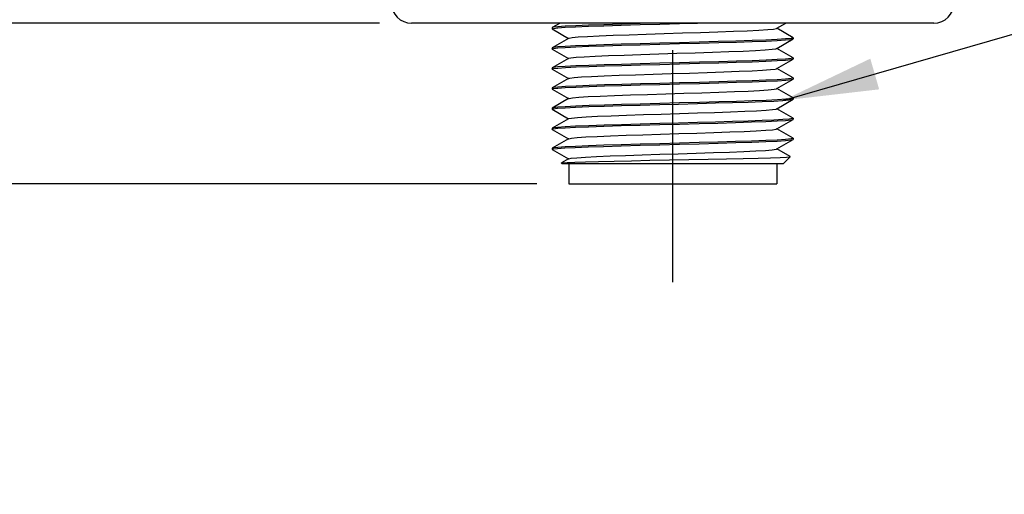
# Model space of a CAD drawing. Units: inches. Extents: x 0.7 to 21.3, y 0.5 to 16.
# Drawn here: x 9.1 to 11, y 5.9 to 6.9 of the extents above; entities that cross this region are included whole.
import ezdxf

# ---------------------------------------------------------------- set-up
doc = ezdxf.new("R2010")
doc.units = ezdxf.units.IN
doc.header["$LTSCALE"] = 1.21
doc.header["$MEASUREMENT"] = 0
doc.linetypes.add('CENTER', pattern=[0.6, 0.375, -0.075, 0.075, -0.075])
doc.layers.get('0').update_dxf_attribs({"linetype": 'CONTINUOUS'})
for name, color, linetype in [('AXIS', 7, 'CONTINUOUS'), ('NOTES', 7, 'CONTINUOUS'), ('SCHEME_DIMS', 7, 'CONTINUOUS')]:
    doc.layers.add(name, color=color, linetype=linetype)
doc.dimstyles.new('DIMSTYLE_2', dxfattribs={"dimtxt": 0.1, "dimasz": 0.1875, "dimexe": 0.125, "dimexo": 0.0625, "dimgap": 0.1, "dimtad": 0, "dimtih": 1, "dimtoh": 1, "dimdec": 1, "dimzin": 0, "dimdsep": 46, "dimtxsty": 'STANDARD', "dimblk": '_FILLED', "dimblk1": '_FILLED', "dimblk2": '_FILLED', "dimcen": 0.09, "dimadec": 3, "dimazin": 0, "dimtp": 0.1, "dimtm": 0.1, "dimtfac": 1, "dimtdec": 3, "dimtofl": 0, "dimtmove": 0, "dimatfit": 3, "dimldrblk": '_FILLED', "dimfxl": 1, "dimtolj": 1, "dimtzin": 0, "dimarcsym": 0})
doc.dimstyles.get("Standard").update_dxf_attribs({"dimtxt": 0.1, "dimasz": 0.1875, "dimexe": 0.125, "dimexo": 0.0625, "dimgap": 0.09, "dimtad": 0, "dimtih": 1, "dimtoh": 1, "dimdec": 3, "dimzin": 0, "dimdsep": 46, "dimtxsty": 'STANDARD', "dimblk": '_FILLED', "dimblk1": '_FILLED', "dimblk2": '_FILLED', "dimcen": 0.09, "dimadec": 3, "dimazin": 0, "dimtol": 1, "dimtp": 0.001, "dimtm": 0.001, "dimtfac": 1, "dimtdec": 3, "dimtofl": 0, "dimtmove": 0, "dimatfit": 3, "dimldrblk": '_FILLED', "dimfxl": 1, "dimtolj": 1, "dimtzin": 0, "dimarcsym": 0})

# ---------------------------------------------------------------- blocks, each defined once
blk = doc.blocks.new('_FILLED')
at = {"color": 0, "linetype": 'BYBLOCK'}
blk.add_solid([(0, 0), (-1, 0.167), (-1, -0.167)], dxfattribs=at)
blk = doc.blocks.new('*D2')
at = {"layer": 'SCHEME_DIMS', "color": 7, "linetype": 'CONTINUOUS'}
for p, q in [((9.2648, 7.8518), (8.2632, 7.8518)), ((8.3882, 7.8518), (8.3882, 7.5113)), ((8.3882, 6.8709), (8.3882, 7.0613)), ((9.8087, 6.8709), (8.2632, 6.8709))]:
    blk.add_line(p, q, dxfattribs=at)
at = {"layer": 'SCHEME_DIMS', "color": 7, "linetype": 'CONTINUOUS', "xscale": 0.1875, "yscale": 0.1875, "zscale": 0.1875}
for p, rotation in [((8.3882, 7.8518), 90), ((8.3882, 6.8709), 270)]:
    blk.add_blockref('_FILLED', p, dxfattribs=dict(at, rotation=rotation))
at = {"layer": 'SCHEME_DIMS', "color": 7, "linetype": 'CONTINUOUS', "insert": (8.2882, 7.4113), "char_height": 0.1, "width": 0.6, "attachment_point": 2, "line_spacing_factor": 0.9}
blk.add_mtext('24,9\\P[0.98]', dxfattribs=at)
blk = doc.blocks.new('*D3')
at = {"layer": 'SCHEME_DIMS', "color": 7, "linetype": 'CONTINUOUS'}
for p, q in [((9.8087, 6.8709), (8.2632, 6.8709)), ((8.3882, 6.8709), (8.3882, 6.7134)), ((8.3882, 6.5559), (8.3882, 6.7134)), ((8.3882, 6.7134), (8.3882, 6.1795)), ((10.1168, 6.5559), (8.2632, 6.5559)), ((8.3882, 6.1795), (8.5382, 6.1795))]:
    blk.add_line(p, q, dxfattribs=at)
at = {"layer": 'SCHEME_DIMS', "color": 7, "linetype": 'CONTINUOUS', "xscale": 0.1875, "yscale": 0.1875, "zscale": 0.1875}
for p, rotation in [((8.3882, 6.8709), 90), ((8.3882, 6.5559), 270)]:
    blk.add_blockref('_FILLED', p, dxfattribs=dict(at, rotation=rotation))
at = {"layer": 'SCHEME_DIMS', "color": 7, "linetype": 'CONTINUOUS', "insert": (8.6382, 6.2295), "char_height": 0.1, "width": 0.6, "attachment_point": 1, "line_spacing_factor": 0.9}
blk.add_mtext('8,0\\P[0.32]', dxfattribs=at)

msp = doc.modelspace()

# ---------------------------------------------------------------- linework, layer by layer
at = {"color": 7, "linetype": 'CONTINUOUS'}
for p, q in [((10.8948, 6.8709), (9.8712, 6.8709)), ((10.1624, 6.8709), (10.147, 6.862)), ((10.5871, 6.8607), (10.6047, 6.8709)), ((10.147, 6.862), (10.1468, 6.8617)), ((10.147, 6.8594), (10.1789, 6.841)), ((10.5866, 6.8604), (10.5871, 6.8607)), ((10.619, 6.8423), (10.5871, 6.8607)), ((10.1789, 6.841), (10.147, 6.8226)), ((10.1795, 6.8414), (10.1789, 6.841)), ((10.5871, 6.8213), (10.619, 6.8398)), ((10.619, 6.8423), (10.6192, 6.842)), ((10.6192, 6.842), (10.6192, 6.8419)), ((10.147, 6.8226), (10.1468, 6.8223)), ((10.147, 6.8201), (10.1789, 6.8017)), ((10.5866, 6.821), (10.5871, 6.8213)), ((10.619, 6.8029), (10.5871, 6.8213)), ((10.1789, 6.8017), (10.147, 6.7832)), ((10.1795, 6.802), (10.1789, 6.8017)), ((10.5871, 6.782), (10.619, 6.8004)), ((10.619, 6.8029), (10.6192, 6.8026)), ((10.6192, 6.8026), (10.6192, 6.8025)), ((10.147, 6.7832), (10.1468, 6.783)), ((10.147, 6.7807), (10.1789, 6.7623)), ((10.5866, 6.7816), (10.5871, 6.782)), ((10.619, 6.7636), (10.5871, 6.782)), ((10.1789, 6.7623), (10.147, 6.7439)), ((10.1795, 6.7626), (10.1789, 6.7623)), ((10.5871, 6.7426), (10.619, 6.761)), ((10.619, 6.7636), (10.6192, 6.7633)), ((10.6192, 6.7633), (10.6192, 6.7631)), ((10.147, 6.7439), (10.1468, 6.7436)), ((10.147, 6.7413), (10.1789, 6.7229)), ((10.5866, 6.7423), (10.5871, 6.7426)), ((10.619, 6.7242), (10.5871, 6.7426)), ((10.1789, 6.7229), (10.147, 6.7045)), ((10.1795, 6.7232), (10.1789, 6.7229)), ((10.5871, 6.7032), (10.619, 6.7216)), ((10.6179, 6.7213), (10.619, 6.7216)), ((10.619, 6.7242), (10.6192, 6.7239)), ((10.619, 6.7216), (10.6192, 6.7219)), ((10.6192, 6.7239), (10.6192, 6.7238)), ((10.147, 6.7045), (10.1468, 6.7042)), ((10.147, 6.702), (10.1789, 6.6835)), ((10.5857, 6.7026), (10.5866, 6.7029)), ((10.5866, 6.7029), (10.5871, 6.7032)), ((10.619, 6.6848), (10.5871, 6.7032)), ((10.1789, 6.6835), (10.147, 6.6651)), ((10.1795, 6.6839), (10.1789, 6.6835)), ((10.5871, 6.6639), (10.619, 6.6823)), ((10.6192, 6.6845), (10.6179, 6.6838)), ((10.619, 6.6848), (10.6192, 6.6845)), ((10.619, 6.6823), (10.6192, 6.6826)), ((10.147, 6.6651), (10.1468, 6.6648)), ((10.147, 6.6626), (10.1789, 6.6442)), ((10.5866, 6.6635), (10.5871, 6.6639)), ((10.619, 6.6454), (10.5871, 6.6639)), ((10.1789, 6.6442), (10.147, 6.6258)), ((10.1795, 6.6445), (10.1789, 6.6442)), ((10.5871, 6.6245), (10.619, 6.6429)), ((10.619, 6.6454), (10.6192, 6.6452)), ((10.6192, 6.6452), (10.6191, 6.645)), ((10.147, 6.6258), (10.1468, 6.6255)), ((10.147, 6.6232), (10.1468, 6.6235)), ((10.147, 6.6232), (10.1789, 6.6048)), ((10.5866, 6.6242), (10.5871, 6.6245)), ((10.6134, 6.6093), (10.5871, 6.6245)), ((10.1789, 6.6048), (10.1652, 6.5969)), ((10.1795, 6.6051), (10.1789, 6.6048)), ((10.5995, 6.5953), (10.6134, 6.6091)), ((10.6134, 6.6091), (10.6134, 6.6093)), ((10.1651, 6.5967), (10.1652, 6.5969)), ((10.1665, 6.5953), (10.1651, 6.5967)), ((10.5995, 6.5953), (10.1665, 6.5953)), ((10.1793, 6.5953), (10.1793, 6.5559)), ((10.5868, 6.5953), (10.5868, 6.5559)), ((10.1793, 6.5559), (10.5868, 6.5559))]:
    msp.add_line(p, q, dxfattribs=at)
for points in [[(10.1468, 6.8597), (10.1492, 6.8606), (10.1578, 6.8616), (10.1724, 6.8627), (10.1927, 6.8637), (10.2182, 6.8647), (10.2482, 6.8658), (10.2823, 6.8668), (10.3192, 6.8679), (10.3575, 6.8689)], [(10.3575, 6.8709), (10.3193, 6.8698), (10.2823, 6.8688), (10.2482, 6.8677), (10.2183, 6.8667), (10.1929, 6.8657), (10.1725, 6.8646), (10.1578, 6.8636), (10.1492, 6.8626), (10.147, 6.862)], [(10.3575, 6.8689), (10.3962, 6.8699), (10.4313, 6.8709)], [(10.147, 6.8594), (10.1469, 6.8596), (10.1468, 6.8597)], [(10.1795, 6.8414), (10.1799, 6.8415), (10.1859, 6.8426), (10.198, 6.8437), (10.2159, 6.8448), (10.2389, 6.8459), (10.2664, 6.847), (10.2975, 6.8482), (10.3312, 6.8493), (10.3665, 6.8504), (10.4024, 6.8515), (10.4376, 6.8526), (10.4711, 6.8537), (10.502, 6.8548), (10.5291, 6.8559), (10.5518, 6.857), (10.5692, 6.8581), (10.5808, 6.8592), (10.5866, 6.8604)], [(10.1468, 6.8204), (10.1492, 6.8212), (10.1578, 6.8223), (10.1725, 6.8233), (10.1931, 6.8243), (10.2188, 6.8254), (10.2488, 6.8264), (10.2828, 6.8275), (10.3195, 6.8285), (10.3575, 6.8295)], [(10.3575, 6.8315), (10.3192, 6.8305), (10.2823, 6.8294), (10.2482, 6.8284), (10.2182, 6.8273), (10.1927, 6.8263), (10.1724, 6.8253), (10.1578, 6.8242), (10.1492, 6.8232), (10.147, 6.8226)], [(10.6192, 6.8419), (10.6149, 6.8408), (10.6042, 6.8398), (10.5878, 6.8387), (10.5657, 6.8377), (10.5384, 6.8367), (10.507, 6.8356), (10.4724, 6.8346), (10.435, 6.8336), (10.3962, 6.8325), (10.3575, 6.8315)], [(10.3575, 6.8295), (10.3965, 6.8306), (10.4356, 6.8316), (10.4731, 6.8326), (10.5077, 6.8337), (10.5388, 6.8347), (10.5658, 6.8357), (10.5877, 6.8368), (10.6042, 6.8378), (10.6149, 6.8388), (10.619, 6.8398)], [(10.619, 6.8398), (10.6192, 6.8399), (10.6192, 6.84)], [(10.147, 6.8201), (10.1469, 6.8202), (10.1468, 6.8204)], [(10.1795, 6.802), (10.1834, 6.8029), (10.1937, 6.804), (10.2098, 6.8051), (10.2313, 6.8062), (10.2575, 6.8073), (10.2876, 6.8084), (10.3206, 6.8095), (10.3556, 6.8106), (10.3913, 6.8118), (10.4269, 6.8129), (10.4611, 6.814), (10.4928, 6.8151), (10.5212, 6.8162), (10.5453, 6.8173), (10.5644, 6.8184), (10.5779, 6.8195), (10.5853, 6.8206), (10.5866, 6.821)], [(10.3575, 6.7921), (10.3195, 6.7911), (10.2828, 6.79), (10.2488, 6.789), (10.2188, 6.788), (10.1931, 6.7869), (10.1725, 6.7859), (10.1578, 6.7849), (10.1492, 6.7838), (10.147, 6.7832)], [(10.6192, 6.8025), (10.6149, 6.8014), (10.6042, 6.8004), (10.5877, 6.7994), (10.5658, 6.7983), (10.5388, 6.7973), (10.5077, 6.7963), (10.4731, 6.7952), (10.4356, 6.7942), (10.3965, 6.7932), (10.3575, 6.7921)], [(10.3575, 6.7901), (10.3965, 6.7912), (10.4356, 6.7922), (10.4731, 6.7933), (10.5076, 6.7943), (10.5387, 6.7953), (10.5656, 6.7964), (10.5878, 6.7974), (10.6043, 6.7984), (10.6149, 6.7995), (10.619, 6.8004)], [(10.619, 6.8004), (10.6192, 6.8005), (10.6192, 6.8007)], [(10.1468, 6.781), (10.1492, 6.7819), (10.1578, 6.7829), (10.1727, 6.7839), (10.1936, 6.785), (10.2195, 6.786), (10.2495, 6.7871), (10.2833, 6.7881), (10.3196, 6.7891), (10.3575, 6.7901)], [(10.147, 6.7807), (10.1469, 6.7808), (10.1468, 6.781)], [(10.1795, 6.7626), (10.1814, 6.7632), (10.1899, 6.7643), (10.2043, 6.7654), (10.2242, 6.7665), (10.249, 6.7676), (10.278, 6.7687), (10.3102, 6.7698), (10.3447, 6.7709), (10.3803, 6.772), (10.416, 6.7731), (10.4508, 6.7742), (10.4834, 6.7754), (10.5129, 6.7765), (10.5384, 6.7776), (10.5591, 6.7787), (10.5744, 6.7798), (10.5837, 6.7809), (10.5866, 6.7816)], [(10.3575, 6.7527), (10.3196, 6.7517), (10.2833, 6.7507), (10.2495, 6.7497), (10.2195, 6.7486), (10.1936, 6.7476), (10.1727, 6.7465), (10.1578, 6.7455), (10.1492, 6.7445), (10.147, 6.7439)], [(10.6192, 6.7631), (10.6149, 6.7621), (10.6043, 6.761), (10.5878, 6.76), (10.5656, 6.759), (10.5387, 6.7579), (10.5076, 6.7569), (10.4731, 6.7559), (10.4356, 6.7548), (10.3965, 6.7538), (10.3575, 6.7527)], [(10.3575, 6.7508), (10.3965, 6.7518), (10.4356, 6.7529), (10.4731, 6.7539), (10.5077, 6.7549), (10.539, 6.756), (10.5663, 6.757), (10.5884, 6.7581), (10.6047, 6.7591), (10.6151, 6.7601), (10.619, 6.761)], [(10.619, 6.761), (10.6192, 6.7612), (10.6192, 6.7613)], [(10.1468, 6.7416), (10.1491, 6.7425), (10.1577, 6.7435), (10.1726, 6.7446), (10.1934, 6.7456), (10.2193, 6.7467), (10.2493, 6.7477), (10.2829, 6.7487), (10.3194, 6.7497), (10.3575, 6.7508)], [(10.147, 6.7413), (10.1469, 6.7415), (10.1468, 6.7416)], [(10.1795, 6.7232), (10.1801, 6.7235), (10.1866, 6.7246), (10.1992, 6.7257), (10.2175, 6.7268), (10.2409, 6.7279), (10.2687, 6.729), (10.3, 6.7301), (10.3339, 6.7312), (10.3693, 6.7323), (10.4051, 6.7334), (10.4403, 6.7345), (10.4736, 6.7356), (10.5042, 6.7367), (10.531, 6.7378), (10.5533, 6.739), (10.5703, 6.7401), (10.5815, 6.7412), (10.5866, 6.7423)], [(10.6192, 6.7238), (10.6151, 6.7227), (10.6047, 6.7217), (10.5884, 6.7207), (10.5663, 6.7196), (10.539, 6.7186), (10.5077, 6.7175), (10.4731, 6.7165), (10.4356, 6.7155), (10.3965, 6.7144), (10.3575, 6.7134)], [(10.3575, 6.7114), (10.3945, 6.7124), (10.4314, 6.7134), (10.467, 6.7144), (10.5002, 6.7153), (10.5308, 6.7163), (10.5581, 6.7173), (10.581, 6.7183), (10.5987, 6.7193), (10.611, 6.7203), (10.6179, 6.7213)], [(10.1468, 6.7022), (10.149, 6.7031), (10.1574, 6.7041), (10.1721, 6.7052), (10.1928, 6.7062), (10.2186, 6.7073), (10.2485, 6.7083), (10.2824, 6.7093), (10.3193, 6.7104), (10.3575, 6.7114)], [(10.147, 6.702), (10.1469, 6.7021), (10.1468, 6.7022)], [(10.3575, 6.7134), (10.3194, 6.7123), (10.2829, 6.7113), (10.2493, 6.7103), (10.2193, 6.7093), (10.1934, 6.7082), (10.1726, 6.7072), (10.1577, 6.7061), (10.1491, 6.7051), (10.147, 6.7045)], [(10.1795, 6.6839), (10.1849, 6.685), (10.1963, 6.6861), (10.2134, 6.6872), (10.2356, 6.6883), (10.2623, 6.6894), (10.2927, 6.6905), (10.3258, 6.6916), (10.3607, 6.6927), (10.3963, 6.6938), (10.4314, 6.6949), (10.4651, 6.696), (10.4963, 6.6971), (10.524, 6.6982), (10.5475, 6.6993), (10.5659, 6.7004), (10.5787, 6.7015), (10.5857, 6.7026)], [(10.6179, 6.6838), (10.611, 6.6829), (10.5987, 6.6819), (10.581, 6.6809), (10.5581, 6.6799), (10.5308, 6.6789), (10.5002, 6.6779), (10.467, 6.677), (10.4314, 6.676), (10.3945, 6.675), (10.3575, 6.674)], [(10.3575, 6.672), (10.3963, 6.6731), (10.4347, 6.6741), (10.4716, 6.6751), (10.5061, 6.6762), (10.5377, 6.6772), (10.5653, 6.6782), (10.5877, 6.6793), (10.6042, 6.6803), (10.6148, 6.6813), (10.619, 6.6823)], [(10.1468, 6.6629), (10.1491, 6.6637), (10.1576, 6.6648), (10.1723, 6.6658), (10.1928, 6.6669), (10.2182, 6.6679), (10.2481, 6.6689), (10.2822, 6.67), (10.3192, 6.671), (10.3575, 6.672)], [(10.147, 6.6626), (10.1469, 6.6627), (10.1468, 6.6629)], [(10.3575, 6.674), (10.3193, 6.673), (10.2824, 6.6719), (10.2485, 6.6709), (10.2186, 6.6699), (10.1928, 6.6688), (10.1721, 6.6678), (10.1574, 6.6667), (10.149, 6.6657), (10.147, 6.6651)], [(10.1795, 6.6445), (10.1846, 6.6456), (10.1958, 6.6467), (10.2126, 6.6478), (10.2347, 6.6489), (10.2613, 6.65), (10.2915, 6.6511), (10.3246, 6.6522), (10.3594, 6.6533), (10.395, 6.6544), (10.4301, 6.6555), (10.4639, 6.6566), (10.4952, 6.6577), (10.5231, 6.6588), (10.5467, 6.6599), (10.5653, 6.661), (10.5784, 6.662), (10.5855, 6.6631), (10.5866, 6.6635)], [(10.6191, 6.645), (10.6148, 6.6439), (10.6042, 6.6429), (10.5877, 6.6419), (10.5653, 6.6408), (10.5377, 6.6398), (10.5061, 6.6387), (10.4716, 6.6377), (10.4347, 6.6367), (10.3963, 6.6357), (10.3575, 6.6346)], [(10.3575, 6.6327), (10.3961, 6.6337), (10.4346, 6.6347), (10.4718, 6.6358), (10.5064, 6.6368), (10.5379, 6.6378), (10.5654, 6.6389), (10.5878, 6.6399), (10.6043, 6.6409), (10.6149, 6.642), (10.619, 6.6429)], [(10.619, 6.6429), (10.6192, 6.643), (10.6192, 6.6432)], [(10.1468, 6.6235), (10.1489, 6.6243), (10.1573, 6.6254), (10.1719, 6.6264), (10.1921, 6.6274), (10.2176, 6.6285), (10.2476, 6.6295), (10.2818, 6.6306), (10.319, 6.6316), (10.3575, 6.6327)], [(10.3575, 6.6346), (10.3192, 6.6336), (10.2822, 6.6326), (10.2481, 6.6315), (10.2182, 6.6305), (10.1928, 6.6294), (10.1723, 6.6284), (10.1576, 6.6274), (10.1491, 6.6263), (10.147, 6.6258)], [(10.1795, 6.6051), (10.1843, 6.6062), (10.1953, 6.6073), (10.2119, 6.6084), (10.2338, 6.6095), (10.2602, 6.6106), (10.2904, 6.6117), (10.3233, 6.6128), (10.3581, 6.6139), (10.3937, 6.615), (10.4289, 6.6161), (10.4627, 6.6172), (10.4941, 6.6183), (10.5221, 6.6194), (10.5459, 6.6204), (10.5647, 6.6215), (10.578, 6.6226), (10.5854, 6.6237), (10.5866, 6.6242)], [(10.1652, 6.5969), (10.1674, 6.5973), (10.1762, 6.598), (10.1912, 6.5987), (10.2119, 6.5994), (10.2378, 6.6001), (10.2681, 6.6007), (10.302, 6.6014), (10.3384, 6.6021), (10.3764, 6.6028), (10.4148, 6.6035), (10.4524, 6.6041), (10.4882, 6.6048), (10.5211, 6.6055), (10.5502, 6.6062), (10.5745, 6.6069), (10.5934, 6.6075), (10.6062, 6.6082), (10.6127, 6.6089), (10.6134, 6.6091)]]:
    msp.add_lwpolyline(points, dxfattribs=at)
for centre, start, end in [((9.8712, 6.9102), 180, 270), ((10.8948, 6.9102), 270, 360)]:
    msp.add_arc(centre, 0.0394, start, end, dxfattribs=at)
at = {"layer": 'AXIS', "color": 7, "linetype": 'CENTER'}
msp.add_line((10.383, 6.3638), (10.383, 10.1281), dxfattribs=at)
at = {"layer": 'AXIS', "color": 7, "linetype": 'CONTINUOUS'}
for p, q in [((10.1468, 6.8617), (10.1468, 6.8597)), ((10.6192, 6.842), (10.6192, 6.84)), ((10.1468, 6.8223), (10.1468, 6.8204)), ((10.6192, 6.8026), (10.6192, 6.8007)), ((10.1468, 6.783), (10.1468, 6.781)), ((10.6192, 6.7633), (10.6192, 6.7613)), ((10.1468, 6.7436), (10.1468, 6.7416)), ((10.6192, 6.7239), (10.6192, 6.7219)), ((10.1468, 6.7042), (10.1468, 6.7022)), ((10.6192, 6.6845), (10.6192, 6.6826)), ((10.1468, 6.6648), (10.1468, 6.6629)), ((10.6192, 6.6452), (10.6192, 6.6432)), ((10.1468, 6.6255), (10.1468, 6.6235))]:
    msp.add_line(p, q, dxfattribs=at)

# ---------------------------------------------------------------- dimensions: what is measured, and where the dimension line sits
at = {"layer": 'SCHEME_DIMS', "color": 7, "linetype": 'CONTINUOUS'}
for base, p2, angle, picture, middle in [((8.3882, 7.8518), (9.3273, 7.8518), 90, '*D2', (8.3882, 7.2863)), ((8.3882, 6.5559), (10.1793, 6.5559), 270, '*D3', (8.9382, 6.1045))]:
    dim = msp.add_linear_dim(base=base, p1=(9.8712, 6.8709), p2=p2, angle=angle, text='<>\\P[]', dimstyle='DIMSTYLE_2', dxfattribs=at)
    dim.commit()
    dim.dimension.update_dxf_attribs({"geometry": picture, "text_midpoint": middle, "dimtype": 160})

# ---------------------------------------------------------------- leaders
at = {"layer": 'NOTES', "color": 7, "linetype": 'CONTINUOUS'}
msp.add_leader([(10.5987, 6.7193), (12.0361, 7.1334), (12.2861, 7.1334)], dimstyle='STANDARD', override={"dimtad": 0}, dxfattribs=at)

doc.saveas('drawing.dxf')
